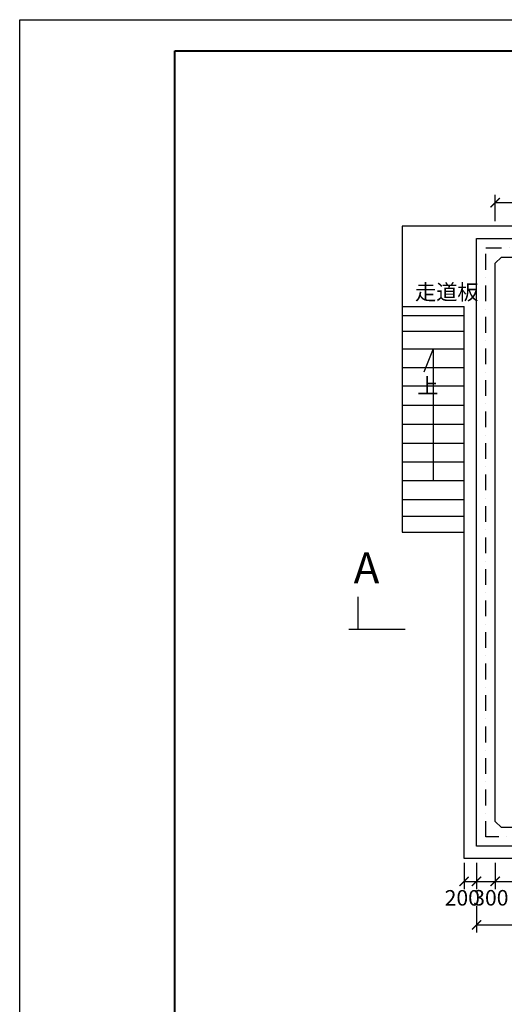
# Model space of a CAD drawing. Units: millimetres. Extents: x 3110 to 615117, y 1095 to 30795.
# Drawn here: x 3110 to 10917, y 14917 to 30795 of the extents above; entities that cross this region are included whole.
import ezdxf

# ---------------------------------------------------------------- set-up
doc = ezdxf.new("R2010")
doc.units = ezdxf.units.MM
doc.linetypes.add('DASHDOTX2', pattern=[50.8, 25.4, -12.7, 0, -12.7])
doc.layers.add('中心线', color=1, linetype='DASHDOTX2')
doc.layers.add('构筑物轮廓', color=7, linetype='Continuous')
for name, color, linetype, lineweight in [('图框', 7, 'Continuous', 40), ('标注', 2, 'Continuous', 20), ('粗实线', 7, 'Continuous', 30)]:
    doc.layers.add(name, color=color, linetype=linetype, lineweight=lineweight)
doc.styles.add('HZTXT', font='romans.shx', dxfattribs={"width": 0.6, "height": 250, "bigfont": 'HZTXT.shx'})
doc.styles.get("Standard").update_dxf_attribs({"font": 'txt.shx', "height": 250, "bigfont": 'gbcbig.shx'})
doc.styles.add('中文', font='simfang.ttf', dxfattribs={"width": 0.7, "height": 500})
doc.dimstyles.new('ISO-25', dxfattribs={"dimscale": 100, "dimtxt": 250, "dimasz": 1.5, "dimexe": 1.25, "dimexo": 0.625, "dimtad": 1, "dimdec": 0, "dimtxsty": 'HZTXT', "dimblk": 'ARCHTICK', "dimcen": 2.5, "dimadec": 0, "dimazin": 0, "dimtfac": 1, "dimtdec": 0, "dimtmove": 2, "dimatfit": 3, "dimfxl": 0, "dimarcsym": 0})

# ---------------------------------------------------------------- blocks, each defined once
blk = doc.blocks.new('_ARCHTICK')
at = {"color": 0, "linetype": 'ByBlock', "const_width": 0.15}
blk.add_lwpolyline([(-0.5, -0.5), (0.5, 0.5)], dxfattribs=at)
blk = doc.blocks.new('*D8')
at = {"layer": 'Defpoints', "color": 0}
for p in [(10270, 17267), (10470, 17267), (10470, 16899)]:
    blk.add_point(p, dxfattribs=at)
at = {"layer": '标注', "color": 0, "lineweight": -2}
for p, q in [((10270, 17199), (10270, 16774)), ((10470, 17199), (10470, 16774)), ((10270, 16899), (10470, 16899))]:
    blk.add_line(p, q, dxfattribs=at)
at = {"layer": '标注', "color": 0, "lineweight": -2, "xscale": 150, "yscale": 150, "zscale": 150, "rotation": 180}
blk.add_blockref('_ARCHTICK', (10270, 16899), dxfattribs=at)
at = {"layer": '标注', "color": 0, "lineweight": -2, "xscale": 150, "yscale": 150, "zscale": 150}
blk.add_blockref('_ARCHTICK', (10470, 16899), dxfattribs=at)
at = {"layer": '标注', "color": 0, "insert": (10241, 16602), "char_height": 250, "attachment_point": 5, "style": 'HZTXT'}
blk.add_mtext('200', dxfattribs=at)
blk = doc.blocks.new('*D9')
at = {"layer": 'Defpoints', "color": 0}
for p in [(10470, 17467), (10770, 17467), (10770, 16899)]:
    blk.add_point(p, dxfattribs=at)
at = {"layer": '标注', "color": 0, "lineweight": -2}
for p, q in [((10470, 17199), (10470, 16774)), ((10770, 17199), (10770, 16774)), ((10470, 16899), (10770, 16899))]:
    blk.add_line(p, q, dxfattribs=at)
at = {"layer": '标注', "color": 0, "lineweight": -2, "xscale": 150, "yscale": 150, "zscale": 150, "rotation": 180}
blk.add_blockref('_ARCHTICK', (10470, 16899), dxfattribs=at)
at = {"layer": '标注', "color": 0, "lineweight": -2, "xscale": 150, "yscale": 150, "zscale": 150}
blk.add_blockref('_ARCHTICK', (10770, 16899), dxfattribs=at)
at = {"layer": '标注', "color": 0, "insert": (10701, 16603), "char_height": 250, "attachment_point": 5, "style": 'HZTXT'}
blk.add_mtext('300', dxfattribs=at)
blk = doc.blocks.new('*D10')
at = {"layer": 'Defpoints', "color": 0}
for p in [(10770, 17867), (13520, 17767), (13520, 16899)]:
    blk.add_point(p, dxfattribs=at)
at = {"layer": '标注', "color": 0, "lineweight": -2}
for p, q in [((10770, 17199), (10770, 16774)), ((13520, 17199), (13520, 16774)), ((10770, 16899), (13520, 16899))]:
    blk.add_line(p, q, dxfattribs=at)
at = {"layer": '标注', "color": 0, "lineweight": -2, "xscale": 150, "yscale": 150, "zscale": 150, "rotation": 180}
blk.add_blockref('_ARCHTICK', (10770, 16899), dxfattribs=at)
at = {"layer": '标注', "color": 0, "lineweight": -2, "xscale": 150, "yscale": 150, "zscale": 150}
blk.add_blockref('_ARCHTICK', (13520, 16899), dxfattribs=at)
at = {"layer": '标注', "color": 0, "insert": (12195, 16599), "char_height": 250, "attachment_point": 5, "style": 'HZTXT'}
blk.add_mtext('2750', dxfattribs=at)
blk = doc.blocks.new('*D23')
at = {"layer": 'Defpoints', "color": 0}
for p in [(10470, 17267), (23470, 17267), (23470, 16199)]:
    blk.add_point(p, dxfattribs=at)
at = {"layer": '标注', "color": 0, "lineweight": -2}
for p, q in [((10470, 16499), (10470, 16074)), ((23470, 16499), (23470, 16074)), ((10470, 16199), (23470, 16199))]:
    blk.add_line(p, q, dxfattribs=at)
at = {"layer": '标注', "color": 0, "lineweight": -2, "xscale": 150, "yscale": 150, "zscale": 150, "rotation": 180}
blk.add_blockref('_ARCHTICK', (10470, 16199), dxfattribs=at)
at = {"layer": '标注', "color": 0, "lineweight": -2, "xscale": 150, "yscale": 150, "zscale": 150}
blk.add_blockref('_ARCHTICK', (23470, 16199), dxfattribs=at)
at = {"layer": '标注', "color": 0, "insert": (16970, 15902), "char_height": 250, "attachment_point": 5, "style": 'HZTXT'}
blk.add_mtext('13000', dxfattribs=at)
blk = doc.blocks.new('*D32')
at = {"layer": 'Defpoints', "color": 0}
for p in [(12270, 27846), (10770, 27467), (12270, 27467)]:
    blk.add_point(p, dxfattribs=at)
at = {"layer": '标注', "color": 0, "lineweight": -2}
for p, q in [((10770, 27546), (10770, 27971)), ((12270, 27546), (12270, 27971)), ((10770, 27846), (12270, 27846))]:
    blk.add_line(p, q, dxfattribs=at)
at = {"layer": '标注', "color": 0, "lineweight": -2, "xscale": 150, "yscale": 150, "zscale": 150, "rotation": 180}
blk.add_blockref('_ARCHTICK', (10770, 27846), dxfattribs=at)
at = {"layer": '标注', "color": 0, "lineweight": -2, "xscale": 150, "yscale": 150, "zscale": 150}
blk.add_blockref('_ARCHTICK', (12270, 27846), dxfattribs=at)
at = {"layer": '标注', "color": 0, "insert": (11520, 28143), "char_height": 250, "attachment_point": 5, "style": 'HZTXT'}
blk.add_mtext('1500', dxfattribs=at)

msp = doc.modelspace()

# ---------------------------------------------------------------- linework, layer by layer
for p, q in [((10269.9, 17267.4), (10269.9, 26167.8)), ((23669.9, 17267.4), (10269.9, 17267.4))]:
    msp.add_line(p, q)
msp.add_lwpolyline([(3109.9, 30795.1), (45109.9, 30795.1), (45109.9, 1095.1), (3109.9, 1095.1)], close=True)
for points in [[(13369.9, 17467.4), (10469.9, 17467.4), (10469.9, 27267.4), (12220.1, 27267.4)], [(13419.9, 17767.4), (10869.9, 17767.4), (10769.9, 17867.4), (10769.9, 26867.4), (10869.9, 26967.4), (12220.1, 26967.4)]]:
    msp.add_lwpolyline(points)
at = {"layer": '中心线'}
msp.add_line((10769.9, 26347.4), (10769.9, 26347.4), dxfattribs=at)
at = {"layer": '中心线', "ltscale": 10}
msp.add_lwpolyline([(13369.9, 17617.4), (10619.9, 17617.4), (10619.9, 27117.4), (12377.8, 27117.4)], dxfattribs=at)
at = {"layer": '图框'}
msp.add_lwpolyline([(5609.9, 30295.1), (44609.9, 30295.1), (44609.9, 1595.1), (5609.9, 1595.1)], close=True, dxfattribs=at)
at = {"layer": '构筑物轮廓'}
for p, q in [((9269.9, 27467.4), (9269.9, 22533)), ((18924, 27467.4), (9269.9, 27467.4)), ((9269.9, 26167.8), (10269.9, 26167.8)), ((9269.9, 26025.8), (10269.9, 26025.8)), ((9269.9, 25770.3), (10269.9, 25770.3)), ((9269.9, 25488.4), (10269.9, 25488.4)), ((9769.9, 25488.4), (9622.7, 25109.3)), ((9769.9, 25488.4), (9769.9, 23365.3)), ((9269.9, 25188.9), (10269.9, 25188.9)), ((9269.9, 24889.3), (10269.9, 24889.3)), ((9269.9, 24581), (10269.9, 24581)), ((9269.9, 24272.7), (10269.9, 24272.7)), ((9269.9, 23964.3), (10269.9, 23964.3)), ((9269.9, 23664.8), (10269.9, 23664.8)), ((9269.9, 23365.3), (10269.9, 23365.3)), ((9269.9, 23057), (10269.9, 23057)), ((9269.9, 22790.6), (10269.9, 22790.6)), ((9269.9, 22533), (10269.9, 22533))]:
    msp.add_line(p, q, dxfattribs=at)
at = {"layer": '粗实线'}
for p, q in [((8565.3, 20955.8), (8565.3, 21487.7)), ((8410.3, 20966.5), (9320.5, 20966.5))]:
    msp.add_line(p, q, dxfattribs=at)

# ---------------------------------------------------------------- texts
at = {"layer": '构筑物轮廓', "char_height": 250, "attachment_point": 1}
for s, insert in [('走道板', (9479.6, 26527.7)), ('上', (9515.6, 25015.8))]:
    msp.add_mtext(s, dxfattribs=dict(at, insert=insert))
at = {"layer": '粗实线', "insert": (8490.3, 22203.8), "char_height": 500, "attachment_point": 1, "style": '中文'}
msp.add_mtext('A', dxfattribs=at)

# ---------------------------------------------------------------- dimensions: what is measured, and where the dimension line sits
at = {"layer": '标注'}
for base, p1, p2, picture, middle in [((12269.5, 27845.6), (10769.9, 27467.4), (12269.5, 27467.4), '*D32', (11519.7, 28143.1)), ((13519.9, 16898.7), (10769.9, 17867.4), (13519.9, 17767.4), '*D10', (12194.9, 16599.2)), ((10769.9, 16898.7), (10469.9, 17467.4), (10769.9, 17467.4), '*D9', (10701.4, 16602.6)), ((10469.9, 16898.7), (10269.9, 17267.4), (10469.9, 17267.4), '*D8', (10241.3, 16601.8)), ((23469.9, 16198.7), (10469.9, 17267.4), (23469.9, 17267.4), '*D23', (16969.9, 15901.9))]:
    dim = msp.add_linear_dim(base=base, p1=p1, p2=p2, dimstyle='ISO-25', dxfattribs=at)
    dim.commit()
    dim.dimension.update_dxf_attribs({"geometry": picture, "text_midpoint": middle, "dimtype": 160})

doc.saveas('drawing.dxf')
